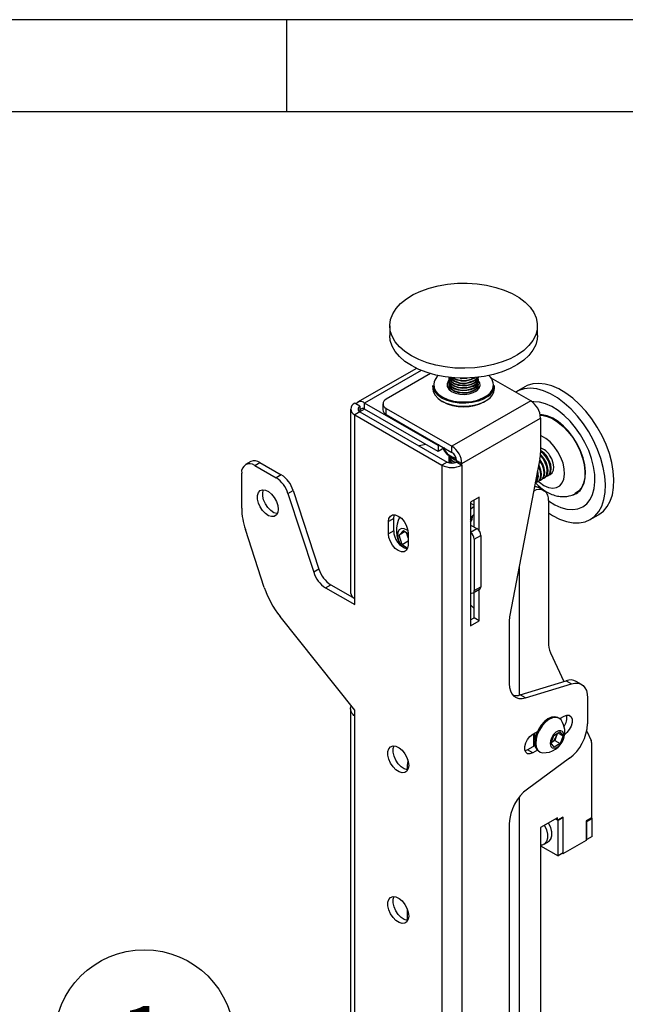
# Model space of a CAD drawing. Extents: x 5 to 292, y 5 to 205.
# Drawn here: x 184 to 217, y 152 to 205 of the extents above; entities that cross this region are included whole.
import ezdxf

# ---------------------------------------------------------------- set-up
doc = ezdxf.new("R2010")
doc.units = 0
doc.layers.get('0').update_dxf_attribs({"linetype": 'CONTINUOUS'})
doc.styles.add('SLDTEXTSTYLE1', font='TXT', dxfattribs={"width": 0.75})

# ---------------------------------------------------------------- blocks, each defined once
blk = doc.blocks.new('SW_NOTE_3')
at = {"color": 0, "linetype": 'CONTINUOUS'}
blk.add_circle((-3.214, 3.652), 4.865, dxfattribs=at)
at = {"color": 0, "linetype": 'CONTINUOUS', "insert": (-3.249, 5.465), "char_height": 3.5, "attachment_point": 2, "style": 'SLDTEXTSTYLE1'}
blk.add_mtext('1', dxfattribs=at)

msp = doc.modelspace()

# ---------------------------------------------------------------- linework, layer by layer
at = {"color": 7, "linetype": 'CONTINUOUS'}
for p, q in [((292, 205), (5, 205)), ((198.5, 205), (198.5, 200)), ((287, 200), (10, 200)), ((204.1014, 188.4159), (204.1014, 187.8851)), ((212.1014, 187.8851), (212.1014, 188.4159)), ((205.5512, 186.1061), (202.3615, 184.2647)), ((206.3179, 185.8182), (203.9079, 184.427)), ((206.4314, 185.1742), (206.4314, 185.0109)), ((207.3014, 185.5193), (207.3014, 185.4972)), ((207.3014, 185.3867), (207.3014, 185.3646)), ((207.3014, 185.2541), (207.3014, 185.232)), ((208.5017, 185.5172), (208.6842, 185.6006)), ((208.9014, 185.4972), (208.9014, 185.5193)), ((208.9014, 185.3646), (208.9014, 185.3867)), ((208.9014, 185.232), (208.9014, 185.2541)), ((211.7359, 184.3414), (209.5947, 185.5775)), ((209.7714, 185.0109), (209.7714, 185.1742)), ((207.3014, 185.1216), (207.3014, 185.0995)), ((207.3014, 184.989), (207.3014, 184.977)), ((208.9011, 184.9767), (208.8956, 185.0442)), ((208.9014, 185.0995), (208.9014, 185.1216)), ((208.9014, 184.977), (208.9014, 184.989)), ((211.419, 185.1023), (210.9593, 184.837)), ((202.2682, 184.1737), (202.2041, 184.2107)), ((202.4869, 184.0474), (202.2682, 184.1737)), ((206.7296, 181.9248), (202.7415, 184.2271)), ((202.7415, 183.9005), (202.7415, 184.2271)), ((203.7321, 184.182), (203.7321, 183.8554)), ((211.7359, 184.3414), (207.4717, 181.8798)), ((201.9815, 183.9005), (201.9815, 173.9387)), ((202.4869, 183.7535), (202.2041, 183.5902)), ((202.2041, 173.6284), (202.2041, 183.5902)), ((202.2041, 183.5902), (206.9276, 180.8634)), ((202.4869, 184.0474), (202.4869, 183.7535)), ((202.4869, 183.7535), (207.2104, 181.0267)), ((206.7296, 181.5982), (202.7415, 183.9005)), ((203.9079, 183.9371), (207.4717, 181.8798)), ((203.9079, 183.6105), (203.9079, 183.9371)), ((203.9079, 183.6105), (207.4717, 181.5532)), ((208.0091, 180.949), (212.2733, 183.4106)), ((212.2733, 183.4106), (212.2733, 181.5301)), ((206.0561, 181.987), (205.6884, 181.9053)), ((206.7787, 181.9532), (206.7296, 181.9248)), ((206.7296, 181.9248), (206.7296, 181.5982)), ((207.0616, 181.7899), (206.7296, 181.5982)), ((207.4717, 181.5532), (207.4717, 181.8798)), ((196.5705, 181.0508), (196.2877, 180.8875)), ((196.7876, 180.838), (197.0705, 181.0013)), ((197.0705, 181.0013), (198.2281, 180.333)), ((207.2104, 181.0267), (206.9276, 180.8634)), ((207.3014, 181.2769), (207.3014, 181.2548)), ((207.3014, 181.1443), (207.3014, 181.1223)), ((207.7195, 181.0267), (207.7262, 181.0306)), ((207.7195, 181.0267), (208.0024, 180.8634)), ((207.7262, 181.1122), (208.0091, 180.949)), ((207.7262, 181.0306), (207.7262, 181.1122)), ((207.7262, 181.0306), (208.0091, 180.8673)), ((208.0091, 180.8673), (208.0091, 180.949)), ((212.2395, 181.1938), (210.61, 172.7263)), ((212.2703, 181.1165), (212.2341, 181.1656)), ((212.407, 181.1955), (212.2648, 181.365)), ((196.0805, 178.5231), (196.0805, 180.4296)), ((196.7876, 180.838), (197.9452, 180.1697)), ((206.9276, 180.8634), (206.9276, 97.2497)), ((208.0024, 180.8634), (208.0091, 180.8673)), ((208.0024, 180.8634), (208.0024, 97.2497)), ((212.8265, 180.3724), (212.843, 180.3819)), ((198.2281, 180.333), (197.9452, 180.1697)), ((212.1194, 179.9642), (212.1594, 179.9873)), ((212.2962, 180.0663), (212.3362, 180.0894)), ((212.4729, 180.1683), (212.513, 180.1914)), ((212.6497, 180.2704), (212.6897, 180.2935)), ((198.5861, 179.3283), (198.8689, 179.4916)), ((198.5861, 179.3283), (199.9859, 175.0538)), ((198.8689, 179.4916), (200.2687, 175.2171)), ((212.449, 179.4853), (212.1661, 179.6486)), ((208.9499, 179.1241), (208.4832, 178.8547)), ((208.4832, 178.8547), (208.4832, 172.1591)), ((208.667, 177.5073), (208.667, 178.9608)), ((208.9499, 177.2951), (208.9499, 179.1241)), ((212.6976, 178.9359), (212.6976, 171.2643)), ((204.3183, 177.9602), (204.0355, 177.7969)), ((204.0355, 177.1437), (204.0355, 177.7969)), ((204.3183, 177.307), (204.3183, 177.9602)), ((214.959, 177.9086), (215.4186, 178.1739)), ((197.3079, 174.2319), (196.2793, 177.3731)), ((204.3183, 177.307), (204.0355, 177.1437)), ((204.6125, 177.0738), (204.8536, 177.3151)), ((204.9334, 177.259), (204.6125, 177.0738)), ((204.8536, 177.3151), (205.0962, 177.1446)), ((205.0626, 177.0228), (205.0043, 177.2092)), ((205.0962, 177.1846), (205.0962, 176.5314)), ((208.4832, 177.6135), (208.8226, 177.4175)), ((204.7773, 176.5473), (204.6125, 177.0738)), ((205.0962, 176.7314), (204.7773, 176.5473)), ((205.0962, 176.9156), (205.0626, 177.0228)), ((208.6812, 176.846), (209.0347, 177.0501)), ((208.6812, 176.846), (208.6812, 174.0698)), ((209.0347, 177.0501), (209.0347, 174.2739)), ((205.0658, 176.3446), (204.7773, 176.5473)), ((200.2687, 175.2171), (199.9859, 175.0538)), ((200.6267, 174.2124), (200.9096, 174.3757)), ((200.6267, 174.2124), (202.2041, 173.3018)), ((200.9096, 174.3757), (202.2041, 173.6284)), ((208.619, 173.9324), (208.9726, 174.1365)), ((208.667, 172.5918), (208.667, 173.9601)), ((208.6812, 174.0698), (209.0347, 174.2739)), ((208.9499, 172.4285), (208.9499, 174.1234)), ((202.2041, 173.3018), (202.2041, 173.6284)), ((202.2041, 167.586), (198.1571, 172.6641)), ((208.4832, 172.4856), (208.667, 172.5918)), ((208.4832, 172.1591), (208.9499, 172.4285)), ((208.9499, 172.4285), (208.667, 172.5918)), ((210.5762, 172.39), (210.5762, 169.0149)), ((212.8088, 170.6936), (213.5294, 169.1376)), ((211.1677, 168.4106), (213.6617, 169.1784)), ((213.6617, 169.1784), (213.9446, 169.0151)), ((211.4505, 168.2473), (213.9446, 169.0151)), ((214.4874, 168.9801), (214.2046, 169.1434)), ((211.4505, 168.2473), (211.1677, 168.4106)), ((214.8189, 168.2475), (214.8189, 166.8353)), ((201.9815, 167.6578), (201.9815, 116.5401)), ((202.2041, 167.2594), (202.2041, 167.586)), ((202.2041, 116.3073), (202.2041, 167.2594)), ((213.2762, 167.1416), (213.2225, 167.1726)), ((213.3072, 167.1214), (213.5461, 167.2593)), ((211.849, 166.2796), (212.0983, 166.4236)), ((211.8985, 165.6223), (211.8985, 166.3082)), ((211.8985, 166.0317), (211.9184, 166.0202)), ((212.8378, 165.7924), (212.9913, 166.2139)), ((212.9913, 166.2139), (213.3177, 166.4153)), ((213.1198, 166.1543), (213.043, 165.9436)), ((213.185, 166.3334), (213.1198, 166.1543)), ((213.217, 166.3532), (213.4906, 166.1953)), ((213.3177, 166.4153), (213.4906, 166.1953)), ((213.4906, 166.1953), (213.3372, 165.7738)), ((214.7748, 166.4487), (215.0088, 165.9436)), ((211.5662, 165.4304), (211.4318, 165.3772)), ((211.9716, 165.6645), (211.5662, 165.4304)), ((211.849, 165.2671), (211.5662, 165.4304)), ((211.9676, 165.685), (211.8985, 165.6584)), ((213.0108, 165.5723), (212.8378, 165.7924)), ((212.8798, 165.8428), (212.8494, 165.824)), ((212.8502, 165.8264), (212.8798, 165.8428)), ((213.043, 165.9436), (212.8798, 165.8428)), ((213.3372, 165.7738), (213.0108, 165.5723)), ((213.043, 165.9436), (213.3372, 165.7738)), ((215.031, 165.8294), (215.031, 161.7475)), ((213.837, 164.9735), (211.5581, 163.307)), ((212.0983, 165.4111), (211.849, 165.2671)), ((212.1726, 165.3539), (212.2263, 165.3229)), ((205.0608, 164.3514), (205.0608, 164.6292)), ((213.1925, 161.7477), (212.2733, 161.217)), ((213.2208, 161.6007), (213.0794, 161.6823)), ((213.1925, 161.617), (213.0794, 161.6823)), ((213.4754, 161.7803), (213.1925, 161.617)), ((213.1925, 161.617), (213.1925, 161.7477)), ((213.5037, 161.764), (213.2208, 161.6007)), ((213.5037, 161.764), (213.4754, 161.7803)), ((213.5037, 159.8451), (213.5037, 161.764)), ((215.031, 161.7475), (214.7482, 161.5842)), ((214.7764, 161.5393), (215.0593, 161.7026)), ((215.0063, 161.7332), (215.0593, 161.7026)), ((215.0593, 160.7431), (215.0593, 161.7026)), ((210.5762, 161.4452), (210.5762, 119.6396)), ((212.2733, 161.217), (212.2733, 132.0665)), ((213.2208, 159.6818), (213.2208, 161.6007)), ((214.7482, 161.5842), (214.7482, 160.5227)), ((214.7482, 161.5556), (214.7764, 161.5393)), ((214.7764, 160.5799), (214.7764, 161.5393)), ((215.0593, 160.7431), (214.7764, 160.5799)), ((212.2733, 160.2288), (213.2208, 159.6818)), ((212.4604, 160.3129), (212.6711, 160.4346)), ((214.7482, 160.5227), (213.4754, 159.7879)), ((214.7482, 160.5962), (214.7764, 160.5799)), ((213.5037, 159.8451), (213.2208, 159.6818)), ((213.4754, 159.7879), (213.44, 159.8083)), ((213.4754, 159.7879), (213.4754, 159.8288)), ((205.0608, 156.186), (205.0608, 156.7813))]:
    msp.add_line(p, q, dxfattribs=at)
at = {"color": 8, "linetype": 'CONTINUOUS'}
for p, q in [((205.8038, 185.9949), (202.7415, 184.2271)), ((202.7415, 183.9004), (202.487, 183.7535)), ((208.4832, 178.8056), (208.667, 178.6994)), ((208.4832, 177.2216), (208.8226, 177.4175)), ((211.1136, 175.3433), (211.1136, 168.3956)), ((211.1136, 162.8673), (211.1136, 119.0203))]:
    msp.add_line(p, q, dxfattribs=at)
at = {"color": 7, "linetype": 'CONTINUOUS', "flags": 128}
for points in [[(204.6934, 189.6248), (205.0029, 189.8763), (205.3678, 190.1017), (205.7814, 190.297), (206.2364, 190.4587), (206.7247, 190.584), (207.2375, 190.6705), (207.7658, 190.7169), (208.3001, 190.7222), (208.8308, 190.6863), (209.3485, 190.6099), (209.8439, 190.4944), (210.3083, 190.3418), (210.7332, 190.1548), (211.1112, 189.9367), (211.4355, 189.6916), (211.7003, 189.4236), (211.9009, 189.1377), (212.0337, 188.8389), (212.0962, 188.5326), (212.0875, 188.2242), (212.0077, 187.9192), (211.8582, 187.623), (211.6416, 187.341), (211.3618, 187.0782), (211.0239, 186.8393), (210.6338, 186.6285), (210.1985, 186.4495), (209.7258, 186.3057), (209.2241, 186.1996), (208.7024, 186.1329), (208.1699, 186.1071), (207.6363, 186.1224), (207.1109, 186.1786), (206.6032, 186.2748), (206.1222, 186.4092), (205.6765, 186.5794), (205.2742, 186.7824), (204.9222, 187.0145), (204.627, 187.2716), (204.3938, 187.5491), (204.2268, 187.8421), (204.1289, 188.1454), (204.1019, 188.4535), (204.1463, 188.7609), (204.2612, 189.0621), (204.4447, 189.3518), (204.6934, 189.6248)], [(212.1014, 187.8851), (212.0875, 187.6934), (212.0077, 187.3884), (211.8582, 187.0923), (211.6416, 186.8103), (211.3618, 186.5475), (211.0239, 186.3085), (210.6338, 186.0977), (210.1985, 185.9188), (209.7258, 185.775), (209.2241, 185.6688), (208.7024, 185.6022), (208.1699, 185.5763), (207.6363, 185.5916), (207.1109, 185.6479), (206.6032, 185.7441), (206.1222, 185.8784), (205.6765, 186.0486), (205.2742, 186.2516), (204.9222, 186.4837), (204.627, 186.7408), (204.3938, 187.0184), (204.2268, 187.3114), (204.1289, 187.6146), (204.1014, 187.8851)], [(209.4187, 184.5817), (209.1765, 184.4365), (208.8873, 184.3236), (208.5638, 184.2478), (208.2201, 184.2126), (207.8711, 184.2193), (207.5323, 184.2678), (207.2183, 184.356), (206.9429, 184.4798), (206.7181, 184.6341), (206.5538, 184.8119), (206.4571, 185.0055), (206.4314, 185.1742)], [(207.3045, 185.4565), (207.2643, 185.406), (207.2051, 185.2621), (207.2184, 185.1144), (207.3033, 184.9749), (207.4528, 184.8548), (207.6549, 184.7639), (207.8931, 184.7096), (208.1482, 184.6962), (208.3995, 184.7248), (208.6267, 184.7932), (208.8113, 184.8957), (208.9384, 185.0241), (208.9977, 185.168), (208.9843, 185.3157), (208.8994, 185.4552), (208.8983, 185.4565)], [(207.3014, 185.6298), (207.3014, 185.6295), (207.337, 185.4934), (207.4406, 185.3694), (207.6029, 185.2685), (207.8095, 185.1998), (208.042, 185.1692), (208.2798, 185.1796), (208.5017, 185.2299)], [(207.3071, 185.5745), (207.3014, 185.519), (207.337, 185.3829), (207.4406, 185.2589), (207.6029, 185.1581), (207.8095, 185.0893), (208.042, 185.0587), (208.2798, 185.0691), (208.5017, 185.1194)], [(207.3014, 185.4972), (207.3014, 185.4969), (207.337, 185.3608), (207.4406, 185.2368), (207.6029, 185.136), (207.8095, 185.0672), (208.042, 185.0366), (208.2798, 185.047), (208.5017, 185.0973)], [(207.3071, 185.4419), (207.3014, 185.3865), (207.337, 185.2504), (207.4406, 185.1264), (207.6029, 185.0255), (207.8095, 184.9567), (208.042, 184.9261), (208.2798, 184.9365), (208.5017, 184.9869)], [(207.3014, 185.3646), (207.3014, 185.3644), (207.337, 185.2283), (207.4406, 185.1043), (207.6029, 185.0034), (207.8095, 184.9346), (208.042, 184.904), (208.2798, 184.9144), (208.5017, 184.9648)], [(207.3071, 185.3094), (207.3014, 185.2539), (207.337, 185.1178), (207.4406, 184.9938), (207.6029, 184.8929), (207.8095, 184.8241), (208.042, 184.7936), (208.2798, 184.8039), (208.5017, 184.8543)], [(207.3014, 185.232), (207.3014, 185.2318), (207.337, 185.0957), (207.4406, 184.9717), (207.6029, 184.8708), (207.8095, 184.802), (208.042, 184.7715), (208.2798, 184.7818), (208.5017, 184.8322)], [(207.303, 185.6224), (207.337, 185.5155), (207.4406, 185.3915), (207.6029, 185.2906), (207.8095, 185.2219), (208.042, 185.1913), (208.2798, 185.2016), (208.5017, 185.252)], [(208.5017, 185.4951), (208.6881, 185.5809), (208.7227, 185.604)], [(208.5017, 185.1194), (208.6881, 185.2053), (208.8223, 185.3191), (208.8925, 185.4507), (208.8956, 185.5745)], [(208.5017, 184.9869), (208.6881, 185.0727), (208.8223, 185.1865), (208.8925, 185.3181), (208.8956, 185.4419)], [(208.5017, 184.8543), (208.6881, 184.9402), (208.8223, 185.054), (208.8925, 185.1855), (208.8956, 185.3094)], [(215.4186, 178.1739), (215.4268, 178.1787), (215.6744, 178.3653), (215.8818, 178.6104), (216.0451, 178.9095), (216.1616, 179.2573), (216.2292, 179.6476), (216.2466, 180.0734), (216.2136, 180.5271), (216.1306, 181.0006), (215.9993, 181.4855), (215.822, 181.9732), (215.6017, 182.4548), (215.3425, 182.9219), (215.049, 183.3661), (214.7264, 183.7794), (214.3804, 184.1546), (214.0173, 184.4848), (213.6435, 184.7642), (213.2657, 184.9879), (212.8906, 185.1517), (212.525, 185.2529), (212.1753, 185.2895), (211.8478, 185.261), (211.5483, 185.1679), (211.419, 185.1023)], [(206.4314, 185.0109), (206.4571, 184.8422), (206.5538, 184.6486), (206.7181, 184.4707), (206.9429, 184.3165), (207.2183, 184.1926), (207.5323, 184.1045), (207.8711, 184.056), (208.2201, 184.0493), (208.5638, 184.0845), (208.8873, 184.1603), (209.1765, 184.2732), (209.4187, 184.4184)], [(207.3071, 185.0442), (207.3014, 184.9888), (207.3016, 184.9767)], [(208.8322, 184.9116), (208.8925, 185.0309), (208.9014, 185.0995)], [(212.6976, 178.2716), (212.9233, 178.1276), (213.3006, 177.9334), (213.6718, 177.8006), (214.0303, 177.7315), (214.3696, 177.7274), (214.6838, 177.7884), (214.9672, 177.9133), (215.2148, 178.1), (215.4221, 178.3451), (215.5855, 178.6442), (215.702, 178.992), (215.7696, 179.3822), (215.787, 179.808), (215.754, 180.2617), (215.671, 180.7353), (215.5397, 181.2202), (215.3624, 181.7078), (215.1421, 182.1895), (214.8829, 182.6566), (214.5894, 183.1008), (214.2667, 183.5141), (213.9208, 183.8892), (213.5577, 184.2195), (213.1839, 184.4989), (212.8061, 184.7225), (212.431, 184.8864), (212.0653, 184.9875), (211.7156, 185.0242), (211.3881, 184.9957), (211.0887, 184.9025), (210.9193, 184.8129)], [(212.6976, 178.9284), (212.7006, 178.9262), (213.0385, 178.7156), (213.3747, 178.5644), (213.7015, 178.4759), (214.0118, 178.4521), (214.2986, 178.4936), (214.5554, 178.5993), (214.7766, 178.767), (214.9572, 178.993), (215.0932, 179.2721), (215.1815, 179.5981), (215.2201, 179.9637), (215.2083, 180.3609), (215.1462, 180.7806), (215.0352, 181.2136), (214.8779, 181.6501), (214.6777, 182.0804), (214.4391, 182.4949), (214.1675, 182.8844), (213.8689, 183.2401), (213.5499, 183.554), (213.2178, 183.8193), (212.8799, 184.0299), (212.5437, 184.1811), (212.2168, 184.2696), (211.9066, 184.2934), (211.8167, 184.2877)], [(214.5164, 179.6314), (214.6287, 179.8825), (214.6919, 180.1797), (214.7039, 180.5141), (214.6644, 180.8755), (214.5746, 181.2528), (214.4372, 181.6346), (214.2564, 182.0094), (214.0377, 182.3656), (213.7877, 182.6926), (213.5141, 182.9803), (213.2251, 183.2201), (212.9295, 183.4046), (212.6364, 183.5282), (212.3545, 183.5872), (212.2528, 183.5923)], [(212.2581, 183.5657), (212.3458, 183.5608), (212.6253, 183.5023), (212.916, 183.3797), (213.2091, 183.1968), (213.4957, 182.959), (213.7671, 182.6737), (214.015, 182.3494), (214.2319, 181.9961), (214.4111, 181.6245), (214.5474, 181.2459), (214.6364, 180.8717), (214.6756, 180.5133), (214.6637, 180.1818), (214.6011, 179.887), (214.4896, 179.6379)], [(212.447, 181.2186), (212.2976, 181.3951), (212.2695, 181.4216)], [(212.5838, 181.2975), (212.4344, 181.4741), (212.2733, 181.6023)], [(212.2219, 180.037), (212.2669, 180.0517), (212.3764, 180.1366), (212.4432, 180.2768), (212.4614, 180.4599), (212.4294, 180.6696), (212.35, 180.8872), (212.2302, 181.0934)], [(212.3362, 180.0894), (212.4164, 180.1597), (212.4832, 180.2999), (212.5014, 180.483), (212.4694, 180.6927), (212.39, 180.9103), (212.2703, 181.1165)], [(212.3987, 180.139), (212.4437, 180.1537), (212.5532, 180.2387), (212.62, 180.3789), (212.6382, 180.562), (212.6061, 180.7716), (212.5267, 180.9892), (212.407, 181.1955)], [(212.513, 180.1914), (212.5932, 180.2618), (212.66, 180.402), (212.6782, 180.5851), (212.6462, 180.7947), (212.5668, 181.0124), (212.447, 181.2186)], [(212.5754, 180.2411), (212.6205, 180.2558), (212.7299, 180.3407), (212.7967, 180.4809), (212.8149, 180.664), (212.7829, 180.8737), (212.7035, 181.0913), (212.5838, 181.2975)], [(212.6897, 180.2935), (212.77, 180.3638), (212.8368, 180.504), (212.855, 180.6871), (212.8229, 180.8968), (212.7435, 181.1144), (212.6238, 181.3206)], [(212.7522, 180.3431), (212.7973, 180.3578), (212.9067, 180.4428), (212.9735, 180.583), (212.9917, 180.7661), (212.9597, 180.9757), (212.8803, 181.1934), (212.7606, 181.3996)], [(212.0451, 179.9349), (212.0902, 179.9496), (212.1996, 180.0346), (212.2664, 180.1748), (212.2846, 180.3579), (212.2526, 180.5675), (212.1732, 180.7851), (212.1644, 180.8035)], [(212.1594, 179.9873), (212.2396, 180.0577), (212.3064, 180.1979), (212.3246, 180.381), (212.2926, 180.5906), (212.2132, 180.8083), (212.1785, 180.8769)], [(198.0604, 178.4701), (198.0353, 178.2921), (197.9621, 178.1589), (197.8475, 178.0824), (197.7014, 178.0693), (197.537, 178.1209), (197.3689, 178.2325), (197.2119, 178.3943), (197.0801, 178.5918), (196.9851, 178.8075), (196.9354, 179.0223), (196.9354, 179.217), (196.9851, 179.3743), (197.0801, 179.4804), (197.2119, 179.5257), (197.3689, 179.5062), (197.537, 179.4237), (197.7014, 179.2855), (197.8475, 179.1038), (197.9621, 178.8949), (198.0353, 178.6772), (198.0604, 178.4701)], [(198.0103, 178.2302), (197.9843, 178.2326), (197.8199, 178.2842), (197.6517, 178.3958), (197.4948, 178.5575), (197.3629, 178.7551), (197.2679, 178.9708), (197.2182, 179.1855), (197.2182, 179.3803), (197.262, 179.5264)], [(211.953, 179.7047), (212.0376, 179.6962), (212.1661, 179.6486)], [(214.4896, 179.6379), (214.3328, 179.4422), (214.154, 179.3153)], [(208.667, 178.6136), (208.6026, 178.5652), (208.4832, 178.4557)], [(204.0355, 177.7969), (204.0615, 177.9712), (204.1368, 178.0984), (204.2541, 178.1662), (204.4019, 178.1678), (204.5658, 178.1032), (204.7297, 177.9786), (204.8775, 177.8063), (204.9949, 177.603), (205.0702, 177.3888), (205.0962, 177.1846)], [(204.3183, 177.9602), (204.3443, 178.1345), (204.36, 178.174)], [(208.4832, 177.8692), (208.5273, 177.9146), (208.5936, 178.0528)], [(208.5096, 177.8939), (208.5546, 177.9086), (208.5664, 177.914)], [(204.6189, 177.3568), (204.5457, 177.231), (204.5236, 177.0573), (204.5552, 176.8545), (204.637, 176.6445), (204.7601, 176.4502), (204.764, 176.4451)], [(205.0849, 177.3166), (205.0446, 177.3443), (204.8827, 177.4166), (204.7355, 177.421), (204.6189, 177.3568)], [(205.0962, 176.5314), (205.0702, 176.3571), (204.9949, 176.2299), (204.8775, 176.1621), (204.7297, 176.1605), (204.5658, 176.2251), (204.4019, 176.3497), (204.2541, 176.522), (204.1368, 176.7252), (204.0615, 176.9395), (204.0355, 177.1437)], [(205.0626, 177.0228), (205.084, 176.9631), (205.0962, 176.9346)], [(208.667, 173.0863), (208.5718, 173.1916), (208.4832, 173.2812)], [(210.5762, 169.0149), (210.5921, 168.806), (210.6393, 168.6213), (210.7164, 168.4659), (210.8214, 168.3443), (210.9512, 168.2598), (211.1022, 168.2148), (211.2702, 168.2106), (211.4505, 168.2473)], [(213.9446, 169.0151), (214.1249, 169.0518), (214.2929, 169.0476), (214.4439, 169.0026), (214.5737, 168.9181), (214.6787, 168.7965), (214.7558, 168.6411), (214.803, 168.4564), (214.8189, 168.2475)], [(213.2225, 167.1726), (213.2041, 167.1825), (213.0464, 167.2215), (212.8649, 167.1951), (212.6719, 167.1053), (212.4808, 166.9581), (212.3044, 166.7635), (212.1548, 166.5349), (212.0421, 166.2877), (211.9742, 166.0389), (211.9555, 165.8053), (211.9874, 165.603), (212.0677, 165.4456), (212.1726, 165.3539)], [(213.4023, 167.0202), (213.3811, 167.0498), (213.2579, 167.1515), (213.1001, 167.1904), (212.9186, 167.1641), (212.7257, 167.0743), (212.5345, 166.9271), (212.3581, 166.7325), (212.2085, 166.5038), (212.0959, 166.2567), (212.0279, 166.0078), (212.0093, 165.7743), (212.0412, 165.5719), (212.1215, 165.4146), (212.2447, 165.313), (212.3944, 165.2744)], [(213.5461, 167.2593), (213.696, 167.3154), (213.8279, 167.3036), (213.9258, 167.2254), (213.9778, 167.0902), (213.9778, 166.9144), (213.9258, 166.7191), (213.8279, 166.528), (213.696, 166.3639), (213.5785, 166.2669)], [(211.849, 165.2671), (211.6991, 165.2111), (211.5672, 165.2229), (211.4694, 165.3011), (211.4173, 165.4362), (211.4173, 165.6121), (211.4694, 165.8073), (211.5672, 165.9985), (211.6991, 166.1626), (211.849, 166.2796)], [(211.8985, 166.0333), (211.903, 166.0301), (211.9664, 166.0002)], [(213.4919, 165.9816), (213.5328, 166.1555), (213.5239, 166.3076), (213.4664, 166.4173), (213.3682, 166.4698), (213.2423, 166.458), (213.1059, 166.3835), (212.9774, 166.2564), (212.8742, 166.0939), (212.8101, 165.9178), (212.7938, 165.752), (212.8276, 165.6189), (212.9068, 165.5363), (213.0208, 165.5156), (213.1542, 165.5595), (213.2889, 165.662), (213.4068, 165.8093), (213.4919, 165.9816)], [(205.1315, 164.5896), (205.1064, 164.4116), (205.0332, 164.2784), (204.9185, 164.2018), (204.7725, 164.1888), (204.6081, 164.2404), (204.4399, 164.352), (204.283, 164.5137), (204.1511, 164.7112), (204.0562, 164.927), (204.0065, 165.1417), (204.0065, 165.3364), (204.0562, 165.4938), (204.1511, 165.5999), (204.283, 165.6452), (204.4399, 165.6257), (204.6081, 165.5432), (204.7725, 165.4049), (204.9185, 165.2233), (205.0332, 165.0143), (205.1064, 164.7967), (205.1315, 164.5896)], [(205.0814, 164.3497), (205.0553, 164.3521), (204.8909, 164.4036), (204.7228, 164.5153), (204.5658, 164.677), (204.434, 164.8745), (204.339, 165.0902), (204.2893, 165.305), (204.2893, 165.4997), (204.3331, 165.6459)], [(205.0812, 164.8879), (205.079, 164.8733), (205.0608, 164.6292)], [(212.4911, 161.3428), (212.4928, 161.3397), (212.5951, 161.0968), (212.6484, 160.8564), (212.6484, 160.638), (212.5951, 160.4591), (212.4928, 160.3344), (212.3498, 160.2739), (212.2733, 160.2691)], [(212.7019, 161.4644), (212.7035, 161.4613), (212.8058, 161.2185), (212.8591, 160.9781), (212.8591, 160.7596), (212.8058, 160.5808), (212.7035, 160.456), (212.6711, 160.4346)], [(212.7033, 161.4652), (212.7049, 161.4621), (212.8072, 161.2193), (212.8605, 160.9789), (212.8605, 160.7604), (212.8072, 160.5816), (212.7049, 160.4568), (212.6718, 160.435)], [(205.1315, 156.4242), (205.1064, 156.2462), (205.0332, 156.113), (204.9185, 156.0364), (204.7725, 156.0234), (204.6081, 156.0749), (204.4399, 156.1866), (204.283, 156.3483), (204.1511, 156.5458), (204.0562, 156.7616), (204.0065, 156.9763), (204.0065, 157.171), (204.0562, 157.3284), (204.1511, 157.4345), (204.283, 157.4798), (204.4399, 157.4603), (204.6081, 157.3778), (204.7725, 157.2395), (204.9185, 157.0579), (205.0332, 156.8489), (205.1064, 156.6312), (205.1315, 156.4242)], [(205.0814, 156.1843), (205.0553, 156.1867), (204.8909, 156.2382), (204.7228, 156.3499), (204.5658, 156.5116), (204.434, 156.7091), (204.339, 156.9248), (204.2893, 157.1396), (204.2893, 157.3343), (204.3331, 157.4805)]]:
    msp.add_lwpolyline(points, dxfattribs=at)
at = {"color": 8, "linetype": 'CONTINUOUS', "flags": 128}
for points in [[(206.5045, 185.3726), (206.4823, 185.2464), (206.5063, 185.0514), (206.6001, 184.8636), (206.7595, 184.6911), (206.9776, 184.5414), (207.2447, 184.4213), (207.5493, 184.3358), (207.878, 184.2888), (208.2165, 184.2822), (208.55, 184.3164), (208.8638, 184.3899), (209.1443, 184.4994), (209.3793, 184.6402)], [(213.4481, 179.8948), (213.5363, 180.1074), (213.5733, 180.3653), (213.5575, 180.6564), (213.4895, 180.967), (213.3727, 181.2826), (213.2123, 181.5886), (213.016, 181.8705), (212.7929, 182.1152), (212.5534, 182.3112), (212.3088, 182.4495), (212.2733, 182.4644)], [(212.1501, 179.9819), (212.2115, 179.9296), (212.4549, 179.7615), (212.6978, 179.6548), (212.9289, 179.6144), (213.1371, 179.6424), (213.313, 179.7373), (213.4481, 179.8948)]]:
    msp.add_lwpolyline(points, dxfattribs=at)
at = {"color": 7, "linetype": 'CONTINUOUS'}
for centre, radius, start, end in [((207.2284, 185.1381), 0.7609, 130.65062, 162.04783), ((209.0116, 185.1648), 0.7164, 12.15854, 50.21488), ((207.6202, 185.1238), 0.3176, 170.39986, 234.50306), ((208.1036, 186.3168), 1.034, 222.51492, 292.64322), ((208.103, 186.3606), 1.0543, 224.89909, 292.21971), ((208.1069, 186.6375), 1.2087, 238.7602, 289.06617), ((208.1053, 186.6799), 1.2284, 241.46893, 288.82586), ((208.1014, 186.9321), 1.3665, 262.11026, 277.88974), ((208.4278, 185.7034), 0.4792, 278.86573, 351.16076), ((208.3555, 185.9481), 0.6036, 284.02089, 327.46975), ((208.4193, 185.7396), 0.4945, 279.58817, 346.29807), ((208.3444, 185.991), 0.6265, 284.54374, 323.27975), ((208.4278, 185.5708), 0.4792, 278.86573, 351.16076), ((208.4278, 185.4382), 0.4792, 278.86573, 351.16076), ((208.4278, 185.3057), 0.4792, 278.86573, 351.16076), ((208.5656, 185.1308), 0.3332, 307.16202, 7.93506), ((209.035, 185.2113), 0.7373, 301.35995, 357.11991), ((207.6047, 185.1045), 0.3034, 180.95281, 219.46782), ((209.035, 185.0479), 0.7373, 301.35995, 357.11991), ((202.3218, 183.9005), 0.3318, 110.78342, 249.21658), ((202.5306, 183.9721), 0.3309, 50.4098, 142.46344), ((204.0008, 184.182), 0.262, 110.78342, 249.21658), ((208.1014, 186.4699), 2.4452, 241.59667, 298.40333), ((211.1065, 183.3575), 1.168, 2.60548, 57.39452), ((202.5427, 183.9005), 0.1572, 110.78342, 249.21658), ((202.6421, 183.7786), 0.1572, 50.79671, 189.21404), ((204.0324, 183.8854), 0.3018, 185.6948, 245.62534), ((206.8423, 180.8959), 1.168, 2.60548, 57.39452), ((207.1736, 181.0871), 0.5532, 2.60548, 57.39452), ((210.4863, 181.5397), 1.787, 348.8376, 359.69285), ((212.0112, 180.9475), 0.8751, 31.10017, 72.57419), ((211.7619, 180.7512), 1.033, 33.45145, 60.32754), ((196.5116, 180.4996), 0.4367, 50.79671, 189.21404), ((196.7776, 180.5924), 0.503, 54.38242, 114.30712), ((207.465, 181.518), 0.5533, 242.60967, 297.39033), ((207.7868, 181.4966), 0.4932, 190.17609, 258.96794), ((207.7769, 181.47), 0.4827, 189.84766, 256.50066), ((207.6678, 181.2799), 0.3673, 183.91421, 238.73596), ((207.5931, 181.1255), 0.2918, 180.64755, 210.2529), ((207.5933, 181.1454), 0.2912, 169.28489, 215.70809), ((207.6674, 181.2927), 0.3625, 173.75568, 243.86201), ((207.9032, 181.7957), 0.7061, 221.02479, 255.48455), ((207.9158, 181.8465), 0.7371, 225.5002, 255.03851), ((207.465, 181.9006), 1.1681, 242.60967, 297.39033), ((211.5714, 180.2949), 0.5805, 315.11053, 22.21358), ((211.5852, 180.2409), 0.5312, 319.63441, 18.57957), ((197.1044, 178.8646), 1.5526, 17.37948, 57.20936), ((197.3873, 179.0278), 1.5526, 17.37948, 57.20936), ((212.1889, 179.0248), 0.5163, 350.08888, 123.34075), ((213.7926, 180.0469), 0.8345, 281.97531, 330.13721), ((199.8205, 178.5773), 3.7404, 180.8303, 198.78064), ((205.9491, 177.3259), 1.4907, 150.94395, 214.61181), ((209.1655, 177.6144), 0.7697, 130.35724, 152.42502), ((208.0611, 178.0973), 0.5363, 321.90952, 3.81262), ((208.1594, 178.1371), 0.4095, 322.24042, 354.62098), ((205.346, 177.303), 1.0276, 179.78062, 253.52522), ((205.6613, 177.216), 0.6291, 182.44454, 197.88292), ((208.217, 176.8238), 0.4647, 2.73925, 55.05313), ((208.5742, 177.0292), 0.461, 2.60548, 57.39452), ((201.4675, 175.5176), 1.5526, 197.37948, 237.20936), ((201.7504, 175.6809), 1.5526, 197.37948, 237.20936), ((202.142, 175.8363), 5.0933, 198.36015, 218.52058), ((208.554, 174.0475), 0.1291, 236.70963, 9.91668), ((208.892, 174.2557), 0.1439, 304.05635, 7.25583), ((202.3618, 173.9766), 0.3822, 185.6948, 245.62534), ((212.3632, 172.3804), 1.787, 168.8376, 179.69285), ((214.0597, 171.2336), 1.3625, 178.71174, 203.35223), ((213.8944, 168.5595), 0.6611, 62.01605, 110.60151), ((210.9282, 169.105), 0.7345, 258.26872, 289.03007), ((212.4572, 166.402), 1.1294, 339.99643, 33.19009), ((212.9456, 167.1478), 0.7531, 323.0859, 12.63482), ((212.326, 166.9601), 2.496, 307.25595, 357.13333), ((212.306, 166.233), 0.4047, 168.36998, 214.19215), ((212.3898, 166.2211), 0.457, 165.35465, 204.26719), ((212.4572, 166.402), 1.1294, 266.81529, 339.99643), ((212.5305, 166.3601), 0.6242, 304.03596, 340.75049), ((212.6361, 166.3374), 0.5171, 339.27041, 357.35612), ((214.7586, 165.8355), 0.2725, 358.71174, 23.35223), ((213.0691, 161.3203), 2.496, 127.25595, 177.13333)]:
    msp.add_arc(centre, radius, start, end, dxfattribs=at)
at = {"color": 8, "linetype": 'CONTINUOUS'}
for centre, radius, start, end in [((209.027, 185.2334), 0.6898, 300.70189, 6.85419), ((207.8316, 182.1622), 0.912, 206.06738, 261.6515)]:
    msp.add_arc(centre, radius, start, end, dxfattribs=at)
at = {"color": 7, "linetype": 'CONTINUOUS'}
for points, knots in [([(207.0124, 181.7615), (207.0124, 181.7583), (207.0139, 181.7004), (207.0755, 181.593), (207.1927, 181.4522), (207.3691, 181.3354), (207.5458, 181.2557), (207.6696, 181.2303), (207.71, 181.222)], [0, 0, 0, 0, 0.0119386, 0.2230932, 0.4374221, 0.6607341, 0.889276, 1, 1, 1, 1]), ([(211.9924, 179.9097), (212.0175, 179.8811), (212.1283, 179.7547), (212.3536, 179.5696), (212.6539, 179.3725), (212.9604, 179.2378), (213.2584, 179.1628), (213.5509, 179.1434), (213.8387, 179.1852), (214.0533, 179.2509), (214.1584, 179.322), (214.1793, 179.3362)], [0, 0, 0, 0, 0.0425545, 0.18813593, 0.3367563, 0.47121727, 0.59962838, 0.7218837, 0.83972199, 0.96804768, 1, 1, 1, 1]), ([(202.2041, 167.2594), (202.1484, 167.3113), (202.037, 167.4152), (201.976, 167.6015), (201.9721, 167.7416), (202.0142, 167.8086), (202.0197, 167.8174)], [0, 0, 0, 0, 0.3172973, 0.6346087, 0.9519202, 1, 1, 1, 1])]:
    msp.add_open_spline(points, degree=3, knots=knots, dxfattribs=at)

# ---------------------------------------------------------------- block references
msp.add_blockref('SW_NOTE_3', (194.0192, 146.0832), dxfattribs=at)

doc.saveas('drawing.dxf')
